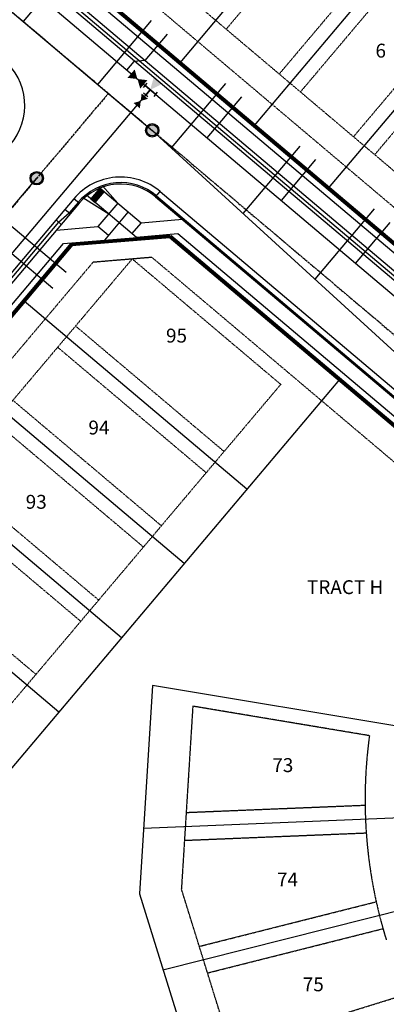
# Model space of a CAD drawing. Extents: x 232849 to 234061, y 410028 to 411345.
# Drawn here: x 233629 to 233761, y 410487 to 410841 of the extents above; entities that cross this region are included whole.
import ezdxf
from ezdxf.enums import TextEntityAlignment as Align

# ---------------------------------------------------------------- set-up
doc = ezdxf.new("R2010")
doc.units = 0
doc.header["$MEASUREMENT"] = 0
doc.linetypes.add('CENTER2', pattern=[1.125, 0.75, -0.125, 0.125, -0.125])
doc.linetypes.add('HIDDEN2', pattern=[0.1875, 0.125, -0.0625])
for name, color, linetype in [('Bldg Setback', 21, 'HIDDEN2'), ('C-ESMT-WHMD-UTIL', 1, 'HIDDEN2'), ('C-PROP-LINE', 3, 'Continuous'), ('C-PROP-LOTN', 4, 'Continuous'), ('C-ROAD-CNTR', 1, 'CENTER2'), ('C-ROAD-CURB-BACK', 2, 'Continuous'), ('C-ROAD-CURB-FL', 3, 'Continuous'), ('C-ROAD-CURB-LIP', 1, 'Continuous'), ('C-SWLK', 2, 'Continuous'), ('C-UT-SSWR-MHOL', 7, 'Continuous'), ('C-UT-SSWR-PIPE', 3, 'Continuous'), ('C-UT-WATR-FITT', 7, 'Continuous'), ('C-UT-WATR-PIPE', 4, 'Continuous'), ('UT-SVC-SAN', 1, 'Continuous'), ('UT-SVC-WATER', 3, 'Continuous')]:
    doc.layers.add(name, color=color, linetype=linetype)
doc.layers.add('C-ROW', color=4, linetype='Continuous', lineweight=80)
doc.styles.add('L100', font='simplex.shx', dxfattribs={"height": 0.1})

# ---------------------------------------------------------------- blocks, each defined once
blk = doc.blocks.new('*U130')
at = {"linetype": 'Continuous'}
h = blk.add_hatch(color=0, dxfattribs=at)
edge = h.paths.add_edge_path()
edge.add_arc((0, 0), 2.42, 0, 360)
at = {"color": 0, "linetype": 'Continuous'}
blk.add_circle((0, 0), 2.42, dxfattribs=at)
at = {"color": 252, "linetype": 'Continuous'}
blk.add_circle((0, 0), 2, dxfattribs=at)
blk = doc.blocks.new('Thrust_block')
at = {"color": 0, "linetype": 'ByBlock', "lineweight": -2}
blk.add_solid([(2, -4.5), (0, 0), (-2, -4.5)], dxfattribs=at)
blk = doc.blocks.new('Tee')
at = {"color": 0, "linetype": 'ByBlock', "lineweight": -2}
for p, q in [((-2.5, -1), (-2.5, 1)), ((-2.5, 0), (2.5, 0)), ((-1, 2.5), (1, 2.5)), ((0, 0), (0, 2.5)), ((2.5, -1), (2.5, 1))]:
    blk.add_line(p, q, dxfattribs=at)
blk = doc.blocks.new('WV')
at = {"color": 0, "linetype": 'ByBlock', "lineweight": -2}
for points in [[(-3, 2), (0, 0), (-3, -2)], [(3, 2), (0, 0), (3, -2)]]:
    blk.add_solid(points, dxfattribs=at)
blk = doc.blocks.new('Fhyd-wv-tee')
at = {"color": 0, "linetype": 'ByBlock', "lineweight": -2, "xscale": 0.75, "yscale": 0.75, "zscale": 0.75, "rotation": 90}
blk.add_blockref('WV', (0, 5.25), dxfattribs=at)
at = {"color": 0, "linetype": 'ByBlock', "lineweight": -2}
for name, p in [('Tee', (0, 0)), ('Thrust_block', (0, 0)), ('WV', (6, 0))]:
    blk.add_blockref(name, p, dxfattribs=at)

msp = doc.modelspace()

# ---------------------------------------------------------------- linework, layer by layer
at = {"layer": 'Bldg Setback'}
for p, q in [((233622.8, 410905.39), (233814.79, 410743.26)), ((233744.98, 410887.34), (233703.02, 410837.65)), ((233764.08, 410871.21), (233722.12, 410821.52)), ((233771.72, 410864.75), (233729.76, 410815.07)), ((233790.82, 410848.62), (233748.86, 410798.94)), ((233798.46, 410842.17), (233756.5, 410792.48)), ((233669.19, 410754.96), (233396.13, 410431.61)), ((233669.19, 410754.96), (233722.67, 410709.8)), ((233648.79, 410730.81), (233702.27, 410685.65)), ((233642.34, 410723.17), (233695.82, 410678.01)), ((233722.67, 410709.8), (233449.61, 410386.45)), ((233626.21, 410704.07), (233679.69, 410658.91)), ((233619.76, 410696.43), (233673.24, 410651.27)), ((233603.63, 410677.33), (233657.11, 410632.17)), ((233597.18, 410669.69), (233650.66, 410624.53)), ((233581.05, 410650.59), (233634.53, 410605.43)), ((233691, 410593.96), (233686.9, 410528.25)), ((233754.6, 410583.34), (233691, 410593.96)), ((233688.62, 410555.72), (233753.04, 410558.35)), ((233687.99, 410545.69), (233753.45, 410548.36)), ((233725.55, 410403.86), (233686.9, 410528.25)), ((233693.34, 410507.52), (233757.04, 410523.58)), ((233696.31, 410497.96), (233759.48, 410513.89)), ((233704.78, 410470.71), (233766.85, 410489.99))]:
    msp.add_line(p, q, dxfattribs=at)
for start in [172.2059, 195.8402]:
    msp.add_arc((233923.03, 410560.29), 170, start, 197.2585, dxfattribs=at)
at = {"layer": 'C-ESMT-WHMD-UTIL'}
for p, q in [((233623.91, 410891.37), (233808.34, 410735.62)), ((233655.16, 410753.85), (233394.87, 410445.63)), ((233655.16, 410753.85), (233676.16, 410755.62)), ((233676.16, 410755.62), (233768.14, 410677.95))]:
    msp.add_line(p, q, dxfattribs=at)
at = {"layer": 'C-PROP-LINE'}
for p, q in [((233750.84, 410902.03), (233686.3, 410825.59)), ((233777.58, 410879.44), (233713.04, 410803.01)), ((233804.32, 410856.86), (233739.78, 410780.43)), ((233630.29, 410739.89), (233710.51, 410672.15)), ((233743.81, 410711.58), (233451.39, 410365.31)), ((233607.71, 410713.15), (233687.93, 410645.41)), ((233585.12, 410686.41), (233665.35, 410618.67)), ((233562.54, 410659.67), (233642.76, 410591.93)), ((233775.08, 410584.99), (233676.44, 410601.46)), ((233673.24, 410550.09), (233773.15, 410554.17)), ((233680.26, 410499.06), (233777.58, 410523.61))]:
    msp.add_line(p, q, dxfattribs=at)
msp.add_lwpolyline([(233676.44, 410601.46), (233671.76, 410526.43), (233712.7, 410394.64)], dxfattribs=at)
at = {"layer": 'C-ROAD-CNTR'}
msp.add_line((233484.89, 410962.95), (233785.76, 410708.88), dxfattribs=at)
msp.add_lwpolyline([(233660.62, 410814.56), (233335.94, 410430.08)], dxfattribs=at)
at = {"layer": 'C-ROAD-CURB-BACK'}
for p, q in [((233797.05, 410722.25), (233602.76, 410886.32)), ((233650.12, 410775), (233373.18, 410447.06)), ((233677.6, 410777.32), (233774.47, 410695.51))]:
    msp.add_line(p, q, dxfattribs=at)
msp.add_arc((233665.01, 410762.42), 19.5, 49.8197, 139.8197, dxfattribs=at)
at = {"layer": 'C-ROAD-CURB-FL'}
for p, q in [((233609.54, 410878.85), (233796.19, 410721.23)), ((233649.73, 410775.32), (233646.51, 410771.5)), ((233677.92, 410777.7), (233774.79, 410695.89)), ((233642.64, 410768.22), (233646.51, 410771.5))]:
    msp.add_line(p, q, dxfattribs=at)
at = {"layer": 'C-ROAD-CURB-FL', "flags": 128}
msp.add_lwpolyline([(233642.64, 410768.22), (233476.04, 410570.93)], dxfattribs=at)
at = {"layer": 'C-ROAD-CURB-FL'}
msp.add_arc((233665.01, 410762.42), 20, 49.8197, 139.8197, dxfattribs=at)
at = {"layer": 'C-ROAD-CURB-LIP'}
for p, q in [((233383.79, 411067.97), (233795.44, 410720.34)), ((233679.21, 410779.23), (233776.08, 410697.42)), ((233650.12, 410775), (233648.21, 410776.61)), ((233646.89, 410771.18), (233644.98, 410772.79)), ((233643.66, 410767.36), (233641.75, 410768.97))]:
    msp.add_line(p, q, dxfattribs=at)
at = {"layer": 'C-ROAD-CURB-LIP', "flags": 128}
for points in [[(233677.6, 410777.32), (233679.21, 410779.23)], [(233648.21, 410776.61), (233360.95, 410436.45)], [(233650.12, 410775), (233648.21, 410776.61)]]:
    msp.add_lwpolyline(points, dxfattribs=at)
at = {"layer": 'C-ROAD-CURB-LIP'}
for centre, start, end in [((233608.48, 410810.16), 319.8197, 49.8197), ((233665.01, 410762.42), 49.8197, 139.8197)]:
    msp.add_arc(centre, 22, start, end, dxfattribs=at)
at = {"layer": 'C-ROW'}
for p, q in [((233617.54, 410883.66), (233801.89, 410727.98)), ((233647.46, 410760.23), (233682.69, 410763.2)), ((233682.69, 410763.2), (233769.63, 410689.78)), ((233647.46, 410760.23), (233387.3, 410452.16))]:
    msp.add_line(p, q, dxfattribs=at)
at = {"layer": 'C-SWLK'}
for p, q in [((233617.26, 410880.62), (233800.28, 410726.07)), ((233657.51, 410780.41), (233654.28, 410776.59)), ((233655.81, 410775.3), (233659.04, 410779.12)), ((233672.36, 410767.87), (233657.08, 410780.78)), ((233659.04, 410779.12), (233657.51, 410780.41)), ((233658.48, 410781.32), (233663.96, 410774.97)), ((233651.36, 410777.03), (233660.73, 410771.15)), ((233670.72, 410762.72), (233652.55, 410778.06)), ((233654.28, 410776.59), (233655.81, 410775.3)), ((233663.96, 410774.97), (233656.86, 410766.57)), ((233659.34, 410761.76), (233667.78, 410771.74)), ((233669.13, 410764.05), (233672.36, 410767.87)), ((233687.29, 410769.13), (233672.36, 410767.87)), ((233641.93, 410765.31), (233656.86, 410766.57)), ((233660.68, 410763.34), (233656.86, 410766.57)), ((233386.53, 410455.12), (233644.41, 410760.5)), ((233644.41, 410760.5), (233659.34, 410761.76)), ((233685.64, 410763.98), (233670.72, 410762.72)), ((233771.24, 410691.69), (233685.64, 410763.98))]:
    msp.add_line(p, q, dxfattribs=at)
at = {"layer": 'C-SWLK', "linetype": 'Continuous'}
for p, q in [((233655.83, 410778.34), (233655.76, 410778.24)), ((233655.76, 410778.24), (233655.83, 410778.13)), ((233655.95, 410778.34), (233655.83, 410778.34)), ((233655.95, 410778.56), (233655.94, 410778.56)), ((233655.97, 410778.59), (233655.95, 410778.56)), ((233655.95, 410778.34), (233656.01, 410778.24)), ((233656.01, 410778.24), (233655.95, 410778.13)), ((233656.2, 410778.56), (233656.14, 410778.45)), ((233656.14, 410778.45), (233656.2, 410778.34)), ((233656.17, 410778.83), (233656.2, 410778.78)), ((233656.33, 410778.78), (233656.2, 410778.78)), ((233656.33, 410778.56), (233656.2, 410778.56)), ((233656.33, 410778.34), (233656.2, 410778.34)), ((233656.33, 410778.99), (233656.31, 410778.99)), ((233656.33, 410778.99), (233656.39, 410778.89)), ((233656.39, 410778.89), (233656.33, 410778.78)), ((233656.33, 410778.56), (233656.39, 410778.45)), ((233656.39, 410778.45), (233656.33, 410778.34)), ((233656.58, 410779.21), (233656.51, 410779.1)), ((233656.51, 410779.1), (233656.58, 410778.99)), ((233656.58, 410778.78), (233656.51, 410778.67)), ((233656.51, 410778.67), (233656.58, 410778.56)), ((233656.58, 410778.34), (233656.51, 410778.24)), ((233656.51, 410778.24), (233656.58, 410778.13)), ((233656.7, 410779.21), (233656.58, 410779.21)), ((233656.7, 410778.99), (233656.58, 410778.99)), ((233656.7, 410778.78), (233656.58, 410778.78)), ((233656.7, 410778.56), (233656.58, 410778.56)), ((233656.7, 410778.34), (233656.58, 410778.34)), ((233656.7, 410779.43), (233656.67, 410779.43)), ((233656.76, 410779.53), (233656.7, 410779.43)), ((233656.7, 410779.21), (233656.76, 410779.1)), ((233656.76, 410779.1), (233656.7, 410778.99)), ((233656.7, 410778.78), (233656.76, 410778.67)), ((233656.76, 410778.67), (233656.7, 410778.56)), ((233656.7, 410778.34), (233656.76, 410778.24)), ((233656.76, 410778.24), (233656.7, 410778.13)), ((233656.95, 410779.43), (233656.89, 410779.32)), ((233656.89, 410779.32), (233656.95, 410779.21)), ((233656.95, 410778.99), (233656.89, 410778.89)), ((233656.89, 410778.89), (233656.95, 410778.78)), ((233656.95, 410778.56), (233656.89, 410778.45)), ((233656.89, 410778.45), (233656.95, 410778.34)), ((233656.91, 410779.71), (233656.95, 410779.64)), ((233657.08, 410779.64), (233656.95, 410779.64)), ((233657.08, 410779.43), (233656.95, 410779.43)), ((233657.08, 410779.21), (233656.95, 410779.21)), ((233657.08, 410778.99), (233656.95, 410778.99)), ((233657.08, 410778.78), (233656.95, 410778.78)), ((233657.08, 410778.56), (233656.95, 410778.56)), ((233657.08, 410778.34), (233656.95, 410778.34)), ((233657.08, 410779.86), (233657.04, 410779.86)), ((233657.08, 410779.86), (233657.14, 410779.75)), ((233657.14, 410779.75), (233657.08, 410779.64)), ((233657.08, 410779.43), (233657.14, 410779.32)), ((233657.14, 410779.32), (233657.08, 410779.21)), ((233657.08, 410778.99), (233657.14, 410778.89)), ((233657.14, 410778.89), (233657.08, 410778.78)), ((233657.08, 410778.56), (233657.14, 410778.45)), ((233657.14, 410778.45), (233657.08, 410778.34)), ((233657.33, 410780.08), (233657.26, 410779.97)), ((233657.26, 410779.97), (233657.33, 410779.86)), ((233657.33, 410779.64), (233657.26, 410779.54)), ((233657.26, 410779.54), (233657.33, 410779.43)), ((233657.33, 410779.21), (233657.26, 410779.1)), ((233657.26, 410779.1), (233657.33, 410778.99)), ((233657.33, 410778.78), (233657.26, 410778.67)), ((233657.26, 410778.67), (233657.33, 410778.56)), ((233657.33, 410778.34), (233657.26, 410778.24)), ((233657.26, 410778.24), (233657.33, 410778.13)), ((233657.45, 410780.08), (233657.33, 410780.08)), ((233657.45, 410779.86), (233657.33, 410779.86)), ((233657.45, 410779.64), (233657.33, 410779.64)), ((233657.45, 410779.43), (233657.33, 410779.43)), ((233657.45, 410779.21), (233657.33, 410779.21)), ((233657.45, 410778.99), (233657.33, 410778.99)), ((233657.45, 410778.78), (233657.33, 410778.78)), ((233657.45, 410778.56), (233657.33, 410778.56)), ((233657.45, 410778.34), (233657.33, 410778.34)), ((233657.45, 410780.29), (233657.4, 410780.29)), ((233657.51, 410780.4), (233657.45, 410780.29)), ((233657.45, 410780.08), (233657.51, 410779.97)), ((233657.51, 410779.97), (233657.45, 410779.86)), ((233657.45, 410779.64), (233657.51, 410779.54)), ((233657.51, 410779.54), (233657.45, 410779.43)), ((233657.45, 410779.21), (233657.51, 410779.1)), ((233657.51, 410779.1), (233657.45, 410778.99)), ((233657.45, 410778.78), (233657.51, 410778.67)), ((233657.51, 410778.67), (233657.45, 410778.56)), ((233657.45, 410778.34), (233657.51, 410778.24)), ((233657.51, 410778.24), (233657.45, 410778.13)), ((233657.51, 410780.41), (233657.51, 410780.4)), ((233657.68, 410780.27), (233657.64, 410780.19)), ((233657.64, 410780.19), (233657.7, 410780.08)), ((233657.7, 410779.86), (233657.64, 410779.75)), ((233657.64, 410779.75), (233657.7, 410779.64)), ((233657.7, 410779.43), (233657.64, 410779.32)), ((233657.64, 410779.32), (233657.7, 410779.21)), ((233657.7, 410778.99), (233657.64, 410778.89)), ((233657.64, 410778.89), (233657.7, 410778.78)), ((233657.7, 410778.56), (233657.64, 410778.45)), ((233657.64, 410778.45), (233657.7, 410778.34)), ((233657.83, 410780.08), (233657.7, 410780.08)), ((233657.83, 410779.86), (233657.7, 410779.86)), ((233657.83, 410779.64), (233657.7, 410779.64)), ((233657.83, 410779.43), (233657.7, 410779.43)), ((233657.83, 410779.21), (233657.7, 410779.21)), ((233657.83, 410778.99), (233657.7, 410778.99)), ((233657.83, 410778.78), (233657.7, 410778.78)), ((233657.83, 410778.56), (233657.7, 410778.56)), ((233657.83, 410778.34), (233657.7, 410778.34)), ((233657.85, 410780.12), (233657.83, 410780.08)), ((233657.83, 410779.86), (233657.89, 410779.75)), ((233657.89, 410779.75), (233657.83, 410779.64)), ((233657.83, 410779.43), (233657.89, 410779.32)), ((233657.89, 410779.32), (233657.83, 410779.21)), ((233657.83, 410778.99), (233657.89, 410778.89)), ((233657.89, 410778.89), (233657.83, 410778.78)), ((233657.83, 410778.56), (233657.89, 410778.45)), ((233657.89, 410778.45), (233657.83, 410778.34)), ((233658.02, 410779.98), (233658.01, 410779.97)), ((233658.01, 410779.97), (233658.08, 410779.86)), ((233658.08, 410779.64), (233658.01, 410779.54)), ((233658.01, 410779.54), (233658.08, 410779.43)), ((233658.08, 410779.21), (233658.01, 410779.1)), ((233658.01, 410779.1), (233658.08, 410778.99)), ((233658.08, 410778.78), (233658.01, 410778.67)), ((233658.01, 410778.67), (233658.08, 410778.56)), ((233658.08, 410778.34), (233658.01, 410778.24)), ((233658.01, 410778.24), (233658.08, 410778.13)), ((233658.16, 410779.86), (233658.08, 410779.86)), ((233658.2, 410779.64), (233658.08, 410779.64)), ((233658.2, 410779.43), (233658.08, 410779.43)), ((233658.2, 410779.21), (233658.08, 410779.21)), ((233658.2, 410778.99), (233658.08, 410778.99)), ((233658.2, 410778.78), (233658.08, 410778.78)), ((233658.2, 410778.56), (233658.08, 410778.56)), ((233658.2, 410778.34), (233658.08, 410778.34)), ((233658.2, 410779.64), (233658.26, 410779.54)), ((233658.26, 410779.54), (233658.2, 410779.43)), ((233658.2, 410779.21), (233658.26, 410779.1)), ((233658.26, 410779.1), (233658.2, 410778.99)), ((233658.2, 410778.78), (233658.26, 410778.67)), ((233658.26, 410778.67), (233658.2, 410778.56)), ((233658.2, 410778.34), (233658.26, 410778.24)), ((233658.26, 410778.24), (233658.21, 410778.15)), ((233658.45, 410779.43), (233658.39, 410779.32)), ((233658.39, 410779.32), (233658.45, 410779.21)), ((233658.45, 410778.99), (233658.39, 410778.89)), ((233658.39, 410778.89), (233658.45, 410778.78)), ((233658.45, 410778.56), (233658.39, 410778.45)), ((233658.39, 410778.45), (233658.42, 410778.4)), ((233658.58, 410779.43), (233658.45, 410779.43)), ((233658.58, 410779.21), (233658.45, 410779.21)), ((233658.58, 410778.99), (233658.45, 410778.99)), ((233658.58, 410778.78), (233658.45, 410778.78)), ((233658.56, 410778.56), (233658.45, 410778.56)), ((233658.58, 410779.43), (233658.64, 410779.32)), ((233658.64, 410779.32), (233658.58, 410779.21)), ((233658.58, 410778.99), (233658.64, 410778.89)), ((233658.64, 410778.89), (233658.58, 410778.78)), ((233658.83, 410779.21), (233658.76, 410779.1)), ((233658.76, 410779.1), (233658.83, 410778.99)), ((233658.93, 410779.21), (233658.83, 410779.21)), ((233658.93, 410778.99), (233658.83, 410778.99)), ((233658.97, 410779.18), (233659.01, 410779.1)), ((233659.01, 410779.1), (233659.01, 410779.09)), ((233654.33, 410776.61), (233654.3, 410776.58)), ((233654.45, 410776.61), (233654.33, 410776.61)), ((233654.45, 410776.61), (233654.51, 410776.5)), ((233654.51, 410776.5), (233654.47, 410776.43)), ((233654.7, 410776.83), (233654.64, 410776.72)), ((233654.64, 410776.72), (233654.7, 410776.61)), ((233654.7, 410776.4), (233654.64, 410776.29)), ((233654.68, 410777.07), (233654.7, 410777.05)), ((233654.83, 410777.05), (233654.7, 410777.05)), ((233654.83, 410776.83), (233654.7, 410776.83)), ((233654.83, 410776.61), (233654.7, 410776.61)), ((233654.83, 410776.4), (233654.7, 410776.4)), ((233654.83, 410776.18), (233654.77, 410776.18)), ((233654.83, 410777.25), (233654.89, 410777.15)), ((233654.89, 410777.15), (233654.83, 410777.05)), ((233654.83, 410776.83), (233654.89, 410776.72)), ((233654.89, 410776.72), (233654.83, 410776.61)), ((233654.83, 410776.4), (233654.89, 410776.29)), ((233654.89, 410776.29), (233654.83, 410776.18)), ((233655.08, 410777.48), (233655.01, 410777.37)), ((233655.01, 410777.37), (233655.08, 410777.26)), ((233655.08, 410777.05), (233655.01, 410776.94)), ((233655.01, 410776.94), (233655.08, 410776.83)), ((233655.08, 410776.61), (233655.01, 410776.5)), ((233655.01, 410776.5), (233655.08, 410776.4)), ((233655.08, 410776.18), (233655.01, 410776.07)), ((233655.01, 410776.07), (233655.08, 410775.96)), ((233655.2, 410777.48), (233655.08, 410777.48)), ((233655.2, 410777.26), (233655.08, 410777.26)), ((233655.2, 410777.05), (233655.08, 410777.05)), ((233655.2, 410776.83), (233655.08, 410776.83)), ((233655.2, 410776.61), (233655.08, 410776.61)), ((233655.2, 410776.4), (233655.08, 410776.4)), ((233655.2, 410776.18), (233655.08, 410776.18)), ((233655.2, 410775.96), (233655.08, 410775.96)), ((233655.2, 410777.48), (233655.26, 410777.37)), ((233655.26, 410777.37), (233655.2, 410777.26)), ((233655.2, 410777.05), (233655.26, 410776.94)), ((233655.26, 410776.94), (233655.2, 410776.83)), ((233655.2, 410776.61), (233655.26, 410776.5)), ((233655.26, 410776.5), (233655.2, 410776.4)), ((233655.2, 410776.18), (233655.26, 410776.07)), ((233655.26, 410776.07), (233655.2, 410775.96)), ((233655.45, 410777.7), (233655.39, 410777.59)), ((233655.39, 410777.59), (233655.45, 410777.48)), ((233655.45, 410777.26), (233655.39, 410777.15)), ((233655.39, 410777.15), (233655.45, 410777.05)), ((233655.45, 410776.83), (233655.39, 410776.72)), ((233655.39, 410776.72), (233655.45, 410776.61)), ((233655.45, 410776.4), (233655.39, 410776.29)), ((233655.39, 410776.29), (233655.45, 410776.18)), ((233655.45, 410775.96), (233655.39, 410775.86)), ((233655.39, 410775.86), (233655.45, 410775.75)), ((233655.43, 410777.95), (233655.45, 410777.91)), ((233655.58, 410777.91), (233655.45, 410777.91)), ((233655.58, 410777.7), (233655.45, 410777.7)), ((233655.58, 410777.48), (233655.45, 410777.48)), ((233655.58, 410777.26), (233655.45, 410777.26)), ((233655.58, 410777.05), (233655.45, 410777.05)), ((233655.58, 410776.83), (233655.45, 410776.83)), ((233655.58, 410776.61), (233655.45, 410776.61)), ((233655.58, 410776.4), (233655.45, 410776.4)), ((233655.58, 410776.18), (233655.45, 410776.18)), ((233655.58, 410775.96), (233655.45, 410775.96)), ((233655.58, 410775.75), (233655.45, 410775.75)), ((233655.58, 410775.53), (233655.54, 410775.53)), ((233655.58, 410778.13), (233655.64, 410778.02)), ((233655.64, 410778.02), (233655.58, 410777.91)), ((233655.58, 410777.7), (233655.64, 410777.59)), ((233655.64, 410777.59), (233655.58, 410777.48)), ((233655.58, 410777.26), (233655.64, 410777.15)), ((233655.64, 410777.15), (233655.58, 410777.05)), ((233655.58, 410776.83), (233655.64, 410776.72)), ((233655.64, 410776.72), (233655.58, 410776.61)), ((233655.58, 410776.4), (233655.64, 410776.29)), ((233655.64, 410776.29), (233655.58, 410776.18)), ((233655.58, 410775.96), (233655.64, 410775.86)), ((233655.64, 410775.86), (233655.58, 410775.75)), ((233655.58, 410775.53), (233655.61, 410775.47)), ((233655.83, 410777.91), (233655.76, 410777.8)), ((233655.76, 410777.8), (233655.83, 410777.7)), ((233655.83, 410777.48), (233655.76, 410777.37)), ((233655.76, 410777.37), (233655.83, 410777.26)), ((233655.83, 410777.05), (233655.76, 410776.94)), ((233655.76, 410776.94), (233655.83, 410776.83)), ((233655.83, 410776.61), (233655.76, 410776.5)), ((233655.76, 410776.5), (233655.83, 410776.4)), ((233655.83, 410776.18), (233655.76, 410776.07)), ((233655.76, 410776.07), (233655.83, 410775.96)), ((233655.83, 410775.75), (233655.76, 410775.64)), ((233655.76, 410775.64), (233655.83, 410775.53)), ((233655.95, 410778.13), (233655.83, 410778.13)), ((233655.95, 410777.91), (233655.83, 410777.91)), ((233655.95, 410777.7), (233655.83, 410777.7)), ((233655.95, 410777.48), (233655.83, 410777.48)), ((233655.95, 410777.26), (233655.83, 410777.26)), ((233655.95, 410777.05), (233655.83, 410777.05)), ((233655.95, 410776.83), (233655.83, 410776.83)), ((233655.95, 410776.61), (233655.83, 410776.61)), ((233655.95, 410776.4), (233655.83, 410776.4)), ((233655.95, 410776.18), (233655.83, 410776.18)), ((233655.95, 410775.96), (233655.83, 410775.96)), ((233655.95, 410775.75), (233655.83, 410775.75)), ((233655.95, 410775.53), (233655.83, 410775.53)), ((233655.95, 410777.91), (233656.01, 410777.8)), ((233656.01, 410777.8), (233655.95, 410777.7)), ((233655.95, 410777.48), (233656.01, 410777.37)), ((233656.01, 410777.37), (233655.95, 410777.26)), ((233655.95, 410777.05), (233656.01, 410776.94)), ((233656.01, 410776.94), (233655.95, 410776.83)), ((233655.95, 410776.61), (233656.01, 410776.5)), ((233656.01, 410776.5), (233655.95, 410776.4)), ((233655.95, 410776.18), (233656.01, 410776.07)), ((233656.01, 410776.07), (233655.95, 410775.96)), ((233655.95, 410775.75), (233656.01, 410775.64)), ((233656.01, 410775.64), (233655.95, 410775.53)), ((233656.2, 410778.13), (233656.14, 410778.02)), ((233656.14, 410778.02), (233656.2, 410777.91)), ((233656.2, 410777.7), (233656.14, 410777.59)), ((233656.14, 410777.59), (233656.2, 410777.48)), ((233656.2, 410777.26), (233656.14, 410777.15)), ((233656.14, 410777.15), (233656.2, 410777.05)), ((233656.2, 410776.83), (233656.14, 410776.72)), ((233656.14, 410776.72), (233656.2, 410776.61)), ((233656.2, 410776.4), (233656.14, 410776.29)), ((233656.14, 410776.29), (233656.2, 410776.18)), ((233656.2, 410775.96), (233656.14, 410775.86)), ((233656.14, 410775.86), (233656.19, 410775.76)), ((233656.33, 410778.13), (233656.2, 410778.13)), ((233656.33, 410777.91), (233656.2, 410777.91)), ((233656.33, 410777.7), (233656.2, 410777.7)), ((233656.33, 410777.48), (233656.2, 410777.48)), ((233656.33, 410777.26), (233656.2, 410777.26)), ((233656.33, 410777.05), (233656.2, 410777.05)), ((233656.33, 410776.83), (233656.2, 410776.83)), ((233656.33, 410776.61), (233656.2, 410776.61)), ((233656.33, 410776.4), (233656.2, 410776.4)), ((233656.33, 410776.18), (233656.2, 410776.18)), ((233656.33, 410775.96), (233656.2, 410775.96)), ((233656.33, 410778.13), (233656.39, 410778.02)), ((233656.39, 410778.02), (233656.33, 410777.91)), ((233656.33, 410777.7), (233656.39, 410777.59)), ((233656.39, 410777.59), (233656.33, 410777.48)), ((233656.33, 410777.26), (233656.39, 410777.15)), ((233656.39, 410777.15), (233656.33, 410777.05)), ((233656.33, 410776.83), (233656.39, 410776.72)), ((233656.39, 410776.72), (233656.33, 410776.61)), ((233656.33, 410776.4), (233656.39, 410776.29)), ((233656.39, 410776.29), (233656.33, 410776.18)), ((233656.33, 410775.96), (233656.34, 410775.94)), ((233656.58, 410777.91), (233656.51, 410777.8)), ((233656.51, 410777.8), (233656.58, 410777.7)), ((233656.58, 410777.48), (233656.51, 410777.37)), ((233656.51, 410777.37), (233656.58, 410777.26)), ((233656.58, 410777.05), (233656.51, 410776.94)), ((233656.51, 410776.94), (233656.58, 410776.83)), ((233656.58, 410776.61), (233656.51, 410776.5)), ((233656.51, 410776.5), (233656.58, 410776.4)), ((233656.7, 410778.13), (233656.58, 410778.13)), ((233656.7, 410777.91), (233656.58, 410777.91)), ((233656.7, 410777.7), (233656.58, 410777.7)), ((233656.7, 410777.48), (233656.58, 410777.48)), ((233656.7, 410777.26), (233656.58, 410777.26)), ((233656.7, 410777.05), (233656.58, 410777.05)), ((233656.7, 410776.83), (233656.58, 410776.83)), ((233656.7, 410776.61), (233656.58, 410776.61)), ((233656.7, 410776.4), (233656.58, 410776.4)), ((233656.7, 410777.91), (233656.76, 410777.8)), ((233656.76, 410777.8), (233656.7, 410777.7)), ((233656.7, 410777.48), (233656.76, 410777.37)), ((233656.76, 410777.37), (233656.7, 410777.26)), ((233656.7, 410777.05), (233656.76, 410776.94)), ((233656.76, 410776.94), (233656.7, 410776.83)), ((233656.7, 410776.61), (233656.76, 410776.5)), ((233656.76, 410776.5), (233656.7, 410776.4)), ((233656.95, 410778.13), (233656.89, 410778.02)), ((233656.89, 410778.02), (233656.95, 410777.91)), ((233656.95, 410777.7), (233656.89, 410777.59)), ((233656.89, 410777.59), (233656.95, 410777.48)), ((233656.95, 410777.26), (233656.89, 410777.15)), ((233656.89, 410777.15), (233656.95, 410777.05)), ((233656.95, 410776.83), (233656.89, 410776.72)), ((233656.89, 410776.72), (233656.94, 410776.64)), ((233657.08, 410778.13), (233656.95, 410778.13)), ((233657.08, 410777.91), (233656.95, 410777.91)), ((233657.08, 410777.7), (233656.95, 410777.7)), ((233657.08, 410777.48), (233656.95, 410777.48)), ((233657.08, 410777.26), (233656.95, 410777.26)), ((233657.08, 410777.05), (233656.95, 410777.05)), ((233657.08, 410776.83), (233656.95, 410776.83)), ((233657.08, 410778.13), (233657.14, 410778.02)), ((233657.14, 410778.02), (233657.08, 410777.91)), ((233657.08, 410777.7), (233657.14, 410777.59)), ((233657.14, 410777.59), (233657.08, 410777.48)), ((233657.08, 410777.26), (233657.14, 410777.15)), ((233657.14, 410777.15), (233657.08, 410777.05)), ((233657.08, 410776.83), (233657.08, 410776.81)), ((233657.33, 410777.91), (233657.26, 410777.8)), ((233657.26, 410777.8), (233657.33, 410777.7)), ((233657.33, 410777.48), (233657.26, 410777.37)), ((233657.26, 410777.37), (233657.33, 410777.26)), ((233657.45, 410778.13), (233657.33, 410778.13)), ((233657.45, 410777.91), (233657.33, 410777.91)), ((233657.45, 410777.7), (233657.33, 410777.7)), ((233657.45, 410777.48), (233657.33, 410777.48)), ((233657.45, 410777.26), (233657.33, 410777.26)), ((233657.45, 410777.91), (233657.51, 410777.8)), ((233657.51, 410777.8), (233657.45, 410777.7)), ((233657.45, 410777.48), (233657.51, 410777.37)), ((233657.51, 410777.37), (233657.45, 410777.26)), ((233657.7, 410778.13), (233657.64, 410778.02)), ((233657.64, 410778.02), (233657.7, 410777.91)), ((233657.7, 410777.7), (233657.64, 410777.59)), ((233657.64, 410777.59), (233657.68, 410777.52)), ((233657.83, 410778.13), (233657.7, 410778.13)), ((233657.83, 410777.91), (233657.7, 410777.91)), ((233657.83, 410777.7), (233657.7, 410777.7)), ((233657.83, 410778.13), (233657.89, 410778.02)), ((233657.89, 410778.02), (233657.83, 410777.91)), ((233657.83, 410777.7), (233657.83, 410777.69)), ((233658.19, 410778.13), (233658.08, 410778.13))]:
    msp.add_line(p, q, dxfattribs=at)
at = {"layer": 'C-UT-SSWR-PIPE', "flags": 128}
for points in [[(233374.11, 411056.51), (233676.39, 410801.23)], [(233676.39, 410801.23), (233838.68, 410653.03)], [(233335.94, 410430.08), (233634.81, 410784)]]:
    msp.add_lwpolyline(points, dxfattribs=at)
at = {"layer": 'C-UT-WATR-PIPE', "flags": 128}
for points in [[(233584.72, 410233.96), (233094.52, 410647.93), (233053.65, 410699.8), (233036.59, 410762.34), (233044.58, 410824.18), (233074.99, 410879.5), (233206.11, 411034.77), (233239.61, 411061.86), (233281.88, 411074.42), (233361.55, 411081.08), (233799.05, 410711.62), (233883.43, 410620.34)], [(233350.97, 410431.35), (233675.65, 410815.83)]]:
    msp.add_lwpolyline(points, dxfattribs=at)
at = {"layer": 'UT-SVC-SAN'}
msp.add_line((233645.4, 410750.04), (233622.48, 410769.39), dxfattribs=at)
at = {"layer": 'UT-SVC-SAN', "flags": 128}
for points in [[(233630.06, 410840.37), (233649.41, 410863.29)], [(233656.8, 410817.78), (233676.15, 410840.71)], [(233683.3, 410794.93), (233702.89, 410818.12)], [(233709.17, 410771.31), (233729.63, 410795.54)], [(233735.03, 410747.68), (233756.38, 410772.96)]]:
    msp.add_lwpolyline(points, dxfattribs=at)
at = {"layer": 'UT-SVC-WATER'}
msp.add_line((233640.56, 410744.31), (233625.79, 410756.78), dxfattribs=at)
at = {"layer": 'UT-SVC-WATER', "flags": 128}
for points in [[(233673.82, 410826.32), (233681.88, 410835.87)], [(233667.25, 410822.92), (233669.83, 410825.98)], [(233673.82, 410826.32), (233669.83, 410825.98)], [(233696.15, 410798.52), (233708.62, 410813.28)], [(233722.89, 410775.93), (233735.36, 410790.7)], [(233749.63, 410753.35), (233762.11, 410768.12)]]:
    msp.add_lwpolyline(points, dxfattribs=at)

# ---------------------------------------------------------------- block references
at = {"layer": 'C-UT-SSWR-MHOL'}
for p in [(233676.39, 410801.23), (233634.81, 410784)]:
    msp.add_blockref('*U130', p, dxfattribs=at)
at = {"layer": 'C-UT-WATR-FITT', "rotation": 139.7092837191351}
msp.add_blockref('Fhyd-wv-tee', (233675.65, 410815.83), dxfattribs=at)

# ---------------------------------------------------------------- texts
at = {"layer": 'C-PROP-LOTN', "style": 'L100'}
for s, p in [('6', (233758.67, 410829.92)), ('95', (233685.14, 410727.35)), ('94', (233657.2, 410694.26)), ('93', (233634.62, 410667.52)), ('TRACT H', (233745.85, 410636.81)), ('73', (233723.42, 410572.75)), ('74', (233725.1, 410531.6)), ('75', (233734.39, 410493.85))]:
    msp.add_text(s, height=5, dxfattribs=at).set_placement(p, align=Align.MIDDLE_CENTER)

doc.saveas('drawing.dxf')
